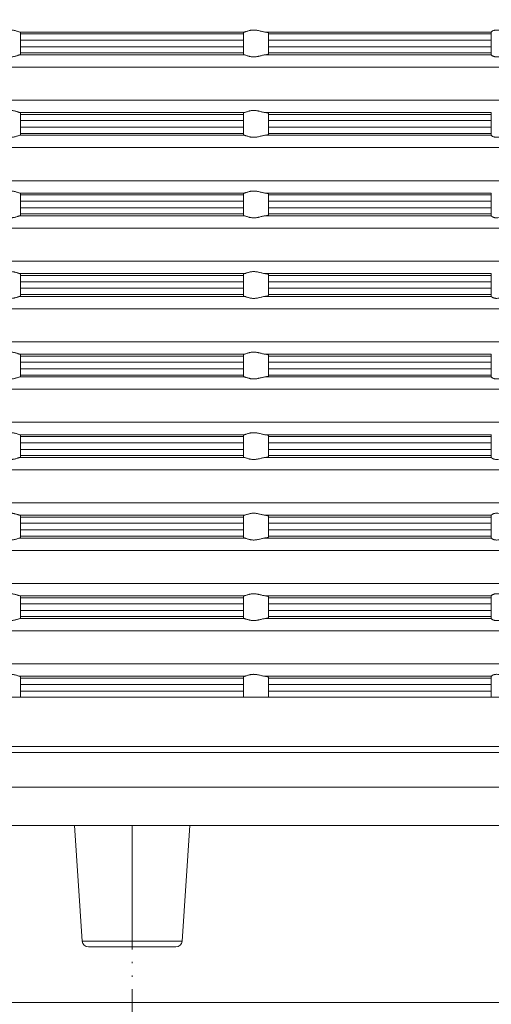
# Model space of a CAD drawing. Units: millimetres. Extents: x 2673 to 4786, y 0 to 1485.
# Drawn here: x 3077 to 3115, y 315 to 395 of the extents above; entities that cross this region are included whole.
import ezdxf

# ---------------------------------------------------------------- set-up
doc = ezdxf.new("R2010")
doc.units = ezdxf.units.MM
doc.linetypes.add('ACAD_ISO04W100', pattern=[30, 24, -3, 0, -3])
doc.linetypes.add('PHANTOM', pattern=[13, 10, -1, 0, -1, 0, -1])
doc.layers.add('1', color=7, linetype='Continuous')
for name, color, linetype, lineweight in [('вспомогательный', 140, 'Continuous', 20), ('Оси', 10, 'ACAD_ISO04W100', 13), ('Основной', 7, 'Continuous', 30), ('Размеры', 10, 'Continuous', 13)]:
    doc.layers.add(name, color=color, linetype=linetype, lineweight=lineweight)
doc.styles.add('ГОСТ 2.304', font='isocpeui.ttf')
doc.dimstyles.new('ME10_DIM_10', dxfattribs={"dimtxt": 15, "dimasz": 10, "dimexe": 2, "dimexo": 0, "dimgap": 2, "dimtad": 4, "dimdsep": 46, "dimtxsty": 'ГОСТ 2.304', "dimcen": 0.09, "dimclrd": 1, "dimclre": 1, "dimclrt": 1, "dimadec": 0, "dimazin": 0, "dimtfac": 1, "dimtmove": 0, "dimatfit": 3, "dimfxl": 1, "dimtolj": 1, "dimtzin": 0, "dimlwd": 18, "dimarcsym": 0})

# ---------------------------------------------------------------- blocks, each defined once
blk = doc.blocks.new('HL80Körper__10', base_point=(-110, -91.259))
at = {"layer": 'вспомогательный', "linetype": 'Continuous'}
for p, q in [((-110, -5.214), (95.323, -5.214)), ((-96.439, -5.69), (83.466, -5.69)), ((-96.502, -8.489), (83.521, -8.489)), ((-57.749, -11.592), (57.749, -11.592)), ((-4.031, -20.91), (-4.652, -11.592)), ((4.031, -20.91), (4.652, -11.592)), ((-4.031, -20.91), (0, -20.91)), ((-3.532, -21.377), (3.532, -21.377)), ((0, -20.91), (4.031, -20.91)), ((-57.75, -25.877), (57.75, -25.877))]:
    blk.add_line(p, q, dxfattribs=at)
for centre, start, end in [((-3.532, -20.877), -176.18593, -90), ((3.532, -20.877), -90, -3.81407)]:
    blk.add_arc(centre, 0.5, start, end, dxfattribs=at)
at = {"layer": 'Оси', "linetype": 'PHANTOM'}
blk.add_line((0, -11.592), (0, -51.858), dxfattribs=at)
blk = doc.blocks.new('HL_80_Balkon_Terassenablauf', base_point=(-110, -217.209))
blk.add_blockref('HL80Körper__10', (-110, -91.259))
blk = doc.blocks.new('*D71')
at = {"layer": 'Defpoints', "color": 0, "linetype": 'ByBlock', "transparency": 16777216}
for p in [(2943.759, 340.273), (2976.02, 340.273), (3086.473, 249.279)]:
    blk.add_point(p, dxfattribs=at)
at = {"layer": 'Оси', "color": 1, "linetype": 'ByBlock', "lineweight": -2, "transparency": 16777216}
for p, q in [((2976.02, 340.273), (2941.759, 340.273)), ((3086.473, 249.279), (2941.759, 249.279))]:
    blk.add_line(p, q, dxfattribs=at)
at = {"layer": 'Оси', "color": 1, "linetype": 'ByBlock', "lineweight": 18, "transparency": 16777216}
for p, q in [((2943.759, 330.273), (2943.759, 307.863)), ((2943.759, 259.279), (2943.759, 284.431))]:
    blk.add_line(p, q, dxfattribs=at)
at = {"layer": 'Оси', "color": 1, "linetype": 'ByBlock', "transparency": 16777216}
for points in [[(2942.093, 330.273), (2945.426, 330.273), (2943.759, 340.273)], [(2942.093, 259.279), (2945.426, 259.279), (2943.759, 249.279)]]:
    blk.add_solid(points, dxfattribs=at)
at = {"layer": 'Оси', "color": 1, "linetype": 'ByBlock', "transparency": 16777216, "insert": (2943.759, 296.147), "char_height": 15, "attachment_point": 5, "rotation": 270, "style": 'ГОСТ 2.304'}
blk.add_mtext('\\A1;90', dxfattribs=at)
blk = doc.blocks.new('*D73')
at = {"layer": 'Defpoints', "color": 0, "transparency": 16777216}
for p in [(2976.02, 471.57), (3196.02, 340.273), (2976.02, 338.273)]:
    blk.add_point(p, dxfattribs=at)
at = {"layer": 'Размеры', "color": 1, "lineweight": -2, "transparency": 16777216}
for p, q in [((2976.02, 338.273), (2976.02, 473.57)), ((3196.02, 340.273), (3196.02, 473.57))]:
    blk.add_line(p, q, dxfattribs=at)
at = {"layer": 'Размеры', "color": 1, "lineweight": 18, "transparency": 16777216}
for p, q in [((2986.02, 471.57), (3061.031, 471.57)), ((3186.02, 471.57), (3112.213, 471.57))]:
    blk.add_line(p, q, dxfattribs=at)
at = {"layer": 'Размеры', "color": 1, "transparency": 16777216}
for points in [[(2986.02, 473.237), (2986.02, 469.904), (2976.02, 471.57)], [(3186.02, 473.237), (3186.02, 469.904), (3196.02, 471.57)]]:
    blk.add_solid(points, dxfattribs=at)
at = {"layer": 'Размеры', "color": 1, "transparency": 16777216, "insert": (3086.622, 471.57), "char_height": 15, "attachment_point": 5, "rotation": 0.00014, "style": 'ГОСТ 2.304'}
blk.add_mtext('\\A1;Ø220\\P', dxfattribs=at)
blk = doc.blocks.new('37N укор')
at = {"layer": 'вспомогательный', "linetype": 'Continuous'}
for p, q in [((21534.315, 2649.808), (21525.241, 2649.808)), ((21525.315, 2649.652), (21525.315, 2649.776)), ((21525.315, 2649.652), (21525.315, 2649.154)), ((21525.315, 2649.652), (21534.315, 2649.652)), ((21525.315, 2649.154), (21525.315, 2648.619)), ((21534.315, 2649.154), (21525.315, 2649.154)), ((21543.388, 2649.808), (21534.315, 2649.808)), ((21534.315, 2649.652), (21543.315, 2649.652)), ((21543.315, 2649.154), (21534.315, 2649.154)), ((21543.315, 2649.776), (21543.315, 2649.652)), ((21543.315, 2649.154), (21543.315, 2649.652)), ((21543.315, 2648.619), (21543.315, 2649.154)), ((21563.315, 2649.808), (21545.037, 2649.808)), ((21545.315, 2649.743), (21545.315, 2649.652)), ((21563.315, 2649.652), (21545.315, 2649.652)), ((21545.315, 2649.652), (21545.315, 2649.154)), ((21563.315, 2649.154), (21545.315, 2649.154)), ((21545.315, 2648.619), (21545.315, 2649.154)), ((21563.315, 2649.81), (21563.315, 2649.808)), ((21563.315, 2649.652), (21563.315, 2649.808)), ((21563.315, 2649.154), (21563.315, 2649.652)), ((21563.315, 2648.619), (21563.315, 2649.154)), ((21525.315, 2648.619), (21525.315, 2648.121)), ((21534.315, 2648.619), (21525.315, 2648.619)), ((21543.315, 2648.619), (21534.315, 2648.619)), ((21543.315, 2648.121), (21543.315, 2648.619)), ((21545.315, 2648.619), (21545.315, 2648.121)), ((21563.315, 2648.619), (21545.315, 2648.619)), ((21563.315, 2648.121), (21563.315, 2648.619)), ((21525.241, 2647.965), (21534.315, 2647.965)), ((21534.315, 2648.121), (21525.315, 2648.121)), ((21525.315, 2647.996), (21525.315, 2648.121)), ((21543.315, 2648.121), (21534.315, 2648.121)), ((21534.315, 2647.965), (21543.388, 2647.965)), ((21543.315, 2648.121), (21543.315, 2647.996)), ((21545.037, 2647.965), (21563.315, 2647.965)), ((21563.315, 2648.121), (21545.315, 2648.121)), ((21545.315, 2648.029), (21545.315, 2648.121)), ((21563.315, 2648.121), (21563.315, 2647.965)), ((21563.315, 2647.963), (21563.315, 2647.965)), ((21482.465, 2646.969), (21534.315, 2646.969)), ((21534.315, 2646.969), (21586.165, 2646.969)), ((21534.315, 2644.312), (21482.465, 2644.312)), ((21586.165, 2644.312), (21534.315, 2644.312)), ((21525.241, 2643.315), (21534.315, 2643.315)), ((21525.315, 2643.284), (21525.315, 2643.16)), ((21525.315, 2642.661), (21525.315, 2643.16)), ((21534.315, 2643.16), (21525.315, 2643.16)), ((21534.315, 2643.315), (21543.388, 2643.315)), ((21543.315, 2643.16), (21534.315, 2643.16)), ((21543.315, 2643.16), (21543.315, 2643.284)), ((21543.315, 2643.16), (21543.315, 2642.661)), ((21545.037, 2643.315), (21563.315, 2643.315)), ((21545.315, 2643.251), (21545.315, 2643.16)), ((21563.315, 2643.16), (21545.315, 2643.16)), ((21545.315, 2643.16), (21545.315, 2642.661)), ((21563.315, 2643.315), (21563.315, 2643.317)), ((21563.315, 2643.16), (21563.315, 2643.315)), ((21563.315, 2642.661), (21563.315, 2643.16)), ((21525.315, 2642.661), (21525.315, 2642.129)), ((21525.315, 2642.661), (21534.315, 2642.661)), ((21525.315, 2642.129), (21525.315, 2641.631)), ((21534.315, 2642.129), (21525.315, 2642.129)), ((21534.315, 2642.661), (21543.315, 2642.661)), ((21543.315, 2642.129), (21534.315, 2642.129)), ((21543.315, 2642.129), (21543.315, 2642.661)), ((21543.315, 2641.631), (21543.315, 2642.129)), ((21545.315, 2642.129), (21545.315, 2642.661)), ((21563.315, 2642.661), (21545.315, 2642.661)), ((21563.315, 2642.129), (21545.315, 2642.129)), ((21545.315, 2641.631), (21545.315, 2642.129)), ((21563.315, 2642.129), (21563.315, 2642.661)), ((21563.315, 2642.129), (21563.315, 2641.631)), ((21525.241, 2641.475), (21534.315, 2641.475)), ((21525.315, 2641.631), (21534.315, 2641.631)), ((21525.315, 2641.506), (21525.315, 2641.631)), ((21534.315, 2641.631), (21543.315, 2641.631)), ((21534.315, 2641.475), (21543.388, 2641.475)), ((21543.315, 2641.631), (21543.315, 2641.506)), ((21545.037, 2641.475), (21563.315, 2641.475)), ((21545.315, 2641.539), (21545.315, 2641.631)), ((21545.315, 2641.631), (21563.315, 2641.631)), ((21563.315, 2641.631), (21563.315, 2641.475)), ((21563.315, 2641.473), (21563.315, 2641.475)), ((21482.465, 2640.479), (21534.315, 2640.479)), ((21534.315, 2640.479), (21586.165, 2640.479)), ((21534.315, 2637.812), (21482.465, 2637.812)), ((21586.165, 2637.812), (21534.315, 2637.812)), ((21525.241, 2636.815), (21534.315, 2636.815)), ((21525.315, 2636.66), (21525.315, 2636.784)), ((21525.315, 2636.161), (21525.315, 2636.66)), ((21525.315, 2636.66), (21534.315, 2636.66)), ((21534.315, 2636.815), (21543.388, 2636.815)), ((21534.315, 2636.66), (21543.315, 2636.66)), ((21543.315, 2636.784), (21543.315, 2636.66)), ((21543.315, 2636.66), (21543.315, 2636.161)), ((21545.037, 2636.815), (21563.315, 2636.815)), ((21545.315, 2636.751), (21545.315, 2636.66)), ((21545.315, 2636.66), (21545.315, 2636.161)), ((21563.315, 2636.66), (21545.315, 2636.66)), ((21563.315, 2636.815), (21563.315, 2636.817)), ((21563.315, 2636.66), (21563.315, 2636.815)), ((21563.315, 2636.161), (21563.315, 2636.66)), ((21525.315, 2636.161), (21534.315, 2636.161)), ((21525.315, 2636.161), (21525.315, 2635.629)), ((21525.315, 2635.629), (21534.315, 2635.629)), ((21525.315, 2635.131), (21525.315, 2635.629)), ((21534.315, 2636.161), (21543.315, 2636.161)), ((21534.315, 2635.629), (21543.315, 2635.629)), ((21543.315, 2635.629), (21543.315, 2636.161)), ((21543.315, 2635.629), (21543.315, 2635.131)), ((21545.315, 2635.629), (21545.315, 2636.161)), ((21563.315, 2636.161), (21545.315, 2636.161)), ((21545.315, 2635.629), (21545.315, 2635.131)), ((21563.315, 2635.629), (21545.315, 2635.629)), ((21563.315, 2635.629), (21563.315, 2636.161)), ((21563.315, 2635.131), (21563.315, 2635.629)), ((21525.241, 2634.975), (21534.315, 2634.975)), ((21525.315, 2635.131), (21534.315, 2635.131)), ((21525.315, 2635.006), (21525.315, 2635.131)), ((21534.315, 2635.131), (21543.315, 2635.131)), ((21534.315, 2634.975), (21543.388, 2634.975)), ((21543.315, 2635.131), (21543.315, 2635.006)), ((21545.037, 2634.975), (21563.315, 2634.975)), ((21563.315, 2635.131), (21545.315, 2635.131)), ((21545.315, 2635.039), (21545.315, 2635.131)), ((21563.315, 2635.131), (21563.315, 2634.975)), ((21563.315, 2634.973), (21563.315, 2634.975)), ((21482.465, 2633.979), (21534.315, 2633.979)), ((21534.315, 2633.979), (21586.165, 2633.979)), ((21534.315, 2631.312), (21482.465, 2631.312)), ((21586.165, 2631.312), (21534.315, 2631.312)), ((21525.241, 2630.315), (21534.315, 2630.315)), ((21525.315, 2630.284), (21525.315, 2630.16)), ((21534.315, 2630.16), (21525.315, 2630.16)), ((21525.315, 2630.16), (21525.315, 2629.661)), ((21534.315, 2630.315), (21543.388, 2630.315)), ((21543.315, 2630.16), (21534.315, 2630.16)), ((21543.315, 2630.16), (21543.315, 2630.284)), ((21543.315, 2629.661), (21543.315, 2630.16)), ((21545.037, 2630.315), (21563.315, 2630.315)), ((21545.315, 2630.16), (21545.315, 2630.251)), ((21545.315, 2629.661), (21545.315, 2630.16)), ((21545.315, 2630.16), (21563.315, 2630.16)), ((21563.315, 2630.315), (21563.315, 2630.317)), ((21563.315, 2630.315), (21563.315, 2630.16)), ((21563.315, 2630.16), (21563.315, 2629.661)), ((21525.315, 2629.661), (21525.315, 2629.129)), ((21525.315, 2629.661), (21534.315, 2629.661)), ((21534.315, 2629.661), (21543.315, 2629.661)), ((21543.315, 2629.129), (21543.315, 2629.661)), ((21545.315, 2629.129), (21545.315, 2629.661)), ((21563.315, 2629.661), (21545.315, 2629.661)), ((21563.315, 2629.129), (21563.315, 2629.661)), ((21525.241, 2628.475), (21534.315, 2628.475)), ((21525.315, 2629.129), (21525.315, 2628.631)), ((21525.315, 2629.129), (21534.315, 2629.129)), ((21534.315, 2628.631), (21525.315, 2628.631)), ((21525.315, 2628.506), (21525.315, 2628.631)), ((21534.315, 2629.129), (21543.315, 2629.129)), ((21543.315, 2628.631), (21534.315, 2628.631)), ((21534.315, 2628.475), (21543.388, 2628.475)), ((21543.315, 2628.631), (21543.315, 2629.129)), ((21543.315, 2628.631), (21543.315, 2628.506)), ((21545.037, 2628.475), (21563.315, 2628.475)), ((21563.315, 2629.129), (21545.315, 2629.129)), ((21545.315, 2629.129), (21545.315, 2628.631)), ((21545.315, 2628.631), (21545.315, 2628.539)), ((21563.315, 2628.631), (21545.315, 2628.631)), ((21563.315, 2628.631), (21563.315, 2629.129)), ((21563.315, 2628.475), (21563.315, 2628.631)), ((21563.315, 2628.473), (21563.315, 2628.475)), ((21482.465, 2627.479), (21534.315, 2627.479)), ((21534.315, 2627.479), (21586.165, 2627.479)), ((21534.315, 2624.812), (21482.465, 2624.812)), ((21586.165, 2624.812), (21534.315, 2624.812)), ((21525.241, 2623.815), (21534.315, 2623.815)), ((21525.315, 2623.784), (21525.315, 2623.66)), ((21534.315, 2623.815), (21543.388, 2623.815)), ((21543.315, 2623.66), (21543.315, 2623.784)), ((21545.037, 2623.815), (21563.315, 2623.815)), ((21545.315, 2623.66), (21545.315, 2623.751)), ((21563.315, 2623.815), (21563.315, 2623.817)), ((21563.315, 2623.815), (21563.315, 2623.66)), ((21525.315, 2623.161), (21525.315, 2623.66)), ((21525.315, 2623.66), (21534.315, 2623.66)), ((21525.315, 2623.161), (21525.315, 2622.629)), ((21525.315, 2623.161), (21534.315, 2623.161)), ((21534.315, 2623.66), (21543.315, 2623.66)), ((21534.315, 2623.161), (21543.315, 2623.161)), ((21543.315, 2623.66), (21543.315, 2623.161)), ((21543.315, 2622.629), (21543.315, 2623.161)), ((21545.315, 2623.66), (21563.315, 2623.66)), ((21545.315, 2623.161), (21545.315, 2623.66)), ((21545.315, 2622.629), (21545.315, 2623.161)), ((21563.315, 2623.161), (21545.315, 2623.161)), ((21563.315, 2623.66), (21563.315, 2623.161)), ((21563.315, 2622.629), (21563.315, 2623.161)), ((21525.315, 2622.629), (21534.315, 2622.629)), ((21525.315, 2622.131), (21525.315, 2622.629)), ((21534.315, 2622.131), (21525.315, 2622.131)), ((21525.315, 2622.131), (21525.315, 2622.006)), ((21534.315, 2622.629), (21543.315, 2622.629)), ((21543.315, 2622.131), (21534.315, 2622.131)), ((21543.315, 2622.629), (21543.315, 2622.131)), ((21543.315, 2622.006), (21543.315, 2622.131)), ((21545.315, 2622.629), (21545.315, 2622.131)), ((21563.315, 2622.629), (21545.315, 2622.629)), ((21563.315, 2622.131), (21545.315, 2622.131)), ((21545.315, 2622.039), (21545.315, 2622.131)), ((21563.315, 2622.131), (21563.315, 2622.629)), ((21563.315, 2622.131), (21563.315, 2621.975)), ((21525.241, 2621.975), (21534.315, 2621.975)), ((21534.315, 2621.975), (21543.388, 2621.975)), ((21545.037, 2621.975), (21563.315, 2621.975)), ((21563.315, 2621.973), (21563.315, 2621.975)), ((21482.465, 2620.979), (21534.315, 2620.979)), ((21534.315, 2620.979), (21586.165, 2620.979)), ((21534.315, 2618.312), (21482.465, 2618.312)), ((21586.165, 2618.312), (21534.315, 2618.312)), ((21525.241, 2617.315), (21534.315, 2617.315)), ((21525.315, 2617.284), (21525.315, 2617.16)), ((21534.315, 2617.16), (21525.315, 2617.16)), ((21525.315, 2616.661), (21525.315, 2617.16)), ((21525.315, 2616.661), (21525.315, 2616.129)), ((21525.315, 2616.661), (21534.315, 2616.661)), ((21534.315, 2617.315), (21543.388, 2617.315)), ((21543.315, 2617.16), (21534.315, 2617.16)), ((21534.315, 2616.661), (21543.315, 2616.661)), ((21543.315, 2617.16), (21543.315, 2617.284)), ((21543.315, 2617.16), (21543.315, 2616.661)), ((21543.315, 2616.129), (21543.315, 2616.661)), ((21545.037, 2617.315), (21563.315, 2617.315)), ((21545.315, 2617.251), (21545.315, 2617.16)), ((21563.315, 2617.16), (21545.315, 2617.16)), ((21545.315, 2617.16), (21545.315, 2616.661)), ((21563.315, 2616.661), (21545.315, 2616.661)), ((21545.315, 2616.129), (21545.315, 2616.661)), ((21563.315, 2617.315), (21563.315, 2617.317)), ((21563.315, 2617.16), (21563.315, 2617.315)), ((21563.315, 2616.661), (21563.315, 2617.16)), ((21563.315, 2616.129), (21563.315, 2616.661)), ((21525.315, 2616.129), (21534.315, 2616.129)), ((21525.315, 2615.631), (21525.315, 2616.129)), ((21534.315, 2616.129), (21543.315, 2616.129)), ((21543.315, 2616.129), (21543.315, 2615.631)), ((21545.315, 2616.129), (21545.315, 2615.631)), ((21563.315, 2616.129), (21545.315, 2616.129)), ((21563.315, 2615.631), (21563.315, 2616.129)), ((21525.241, 2615.475), (21534.315, 2615.475)), ((21525.315, 2615.631), (21534.315, 2615.631)), ((21525.315, 2615.506), (21525.315, 2615.631)), ((21534.315, 2615.631), (21543.315, 2615.631)), ((21534.315, 2615.475), (21543.388, 2615.475)), ((21543.315, 2615.631), (21543.315, 2615.506)), ((21545.037, 2615.475), (21563.315, 2615.475)), ((21545.315, 2615.539), (21545.315, 2615.631)), ((21563.315, 2615.631), (21545.315, 2615.631)), ((21563.315, 2615.631), (21563.315, 2615.475)), ((21563.315, 2615.473), (21563.315, 2615.475)), ((21482.465, 2614.479), (21534.315, 2614.479)), ((21534.315, 2614.479), (21586.165, 2614.479)), ((21534.315, 2611.812), (21482.465, 2611.812)), ((21586.165, 2611.812), (21534.315, 2611.812)), ((21525.241, 2610.815), (21534.315, 2610.815)), ((21525.315, 2610.66), (21525.315, 2610.784)), ((21525.315, 2610.66), (21525.315, 2610.161)), ((21525.315, 2610.66), (21534.315, 2610.66)), ((21534.315, 2610.815), (21543.388, 2610.815)), ((21534.315, 2610.66), (21543.315, 2610.66)), ((21543.315, 2610.784), (21543.315, 2610.66)), ((21543.315, 2610.161), (21543.315, 2610.66)), ((21545.037, 2610.815), (21563.315, 2610.815)), ((21545.315, 2610.751), (21545.315, 2610.66)), ((21545.315, 2610.66), (21545.315, 2610.161)), ((21563.315, 2610.66), (21545.315, 2610.66)), ((21563.315, 2610.815), (21563.315, 2610.817)), ((21563.315, 2610.66), (21563.315, 2610.815)), ((21563.315, 2610.161), (21563.315, 2610.66)), ((21525.315, 2610.161), (21525.315, 2609.629)), ((21534.315, 2610.161), (21525.315, 2610.161)), ((21534.315, 2609.629), (21525.315, 2609.629)), ((21525.315, 2609.629), (21525.315, 2609.131)), ((21543.315, 2610.161), (21534.315, 2610.161)), ((21543.315, 2609.629), (21534.315, 2609.629)), ((21543.315, 2609.629), (21543.315, 2610.161)), ((21543.315, 2609.131), (21543.315, 2609.629)), ((21545.315, 2609.629), (21545.315, 2610.161)), ((21563.315, 2610.161), (21545.315, 2610.161)), ((21545.315, 2609.629), (21545.315, 2609.131)), ((21563.315, 2609.629), (21545.315, 2609.629)), ((21563.315, 2609.629), (21563.315, 2610.161)), ((21563.315, 2609.131), (21563.315, 2609.629)), ((21525.241, 2608.975), (21534.315, 2608.975)), ((21525.315, 2609.131), (21534.315, 2609.131)), ((21525.315, 2609.006), (21525.315, 2609.131)), ((21534.315, 2609.131), (21543.315, 2609.131)), ((21534.315, 2608.975), (21543.388, 2608.975)), ((21543.315, 2609.131), (21543.315, 2609.006)), ((21545.037, 2608.975), (21563.315, 2608.975)), ((21545.315, 2609.039), (21545.315, 2609.131)), ((21563.315, 2609.131), (21545.315, 2609.131)), ((21563.315, 2609.131), (21563.315, 2608.975)), ((21563.315, 2608.973), (21563.315, 2608.975)), ((21482.465, 2607.979), (21534.315, 2607.979)), ((21534.315, 2607.979), (21586.165, 2607.979)), ((21534.315, 2605.312), (21482.465, 2605.312)), ((21586.165, 2605.312), (21534.315, 2605.312)), ((21525.241, 2604.315), (21534.315, 2604.315)), ((21525.315, 2604.16), (21525.315, 2604.284)), ((21525.315, 2604.16), (21534.315, 2604.16)), ((21525.315, 2603.661), (21525.315, 2604.16)), ((21534.315, 2604.315), (21543.388, 2604.315)), ((21534.315, 2604.16), (21543.315, 2604.16)), ((21543.315, 2604.284), (21543.315, 2604.16)), ((21543.315, 2604.16), (21543.315, 2603.661)), ((21545.037, 2604.315), (21563.315, 2604.315)), ((21545.315, 2604.251), (21545.315, 2604.16)), ((21545.315, 2604.16), (21545.315, 2603.661)), ((21563.315, 2604.16), (21545.315, 2604.16)), ((21563.315, 2604.315), (21563.315, 2604.317)), ((21563.315, 2604.16), (21563.315, 2604.315)), ((21563.315, 2603.661), (21563.315, 2604.16)), ((21525.315, 2603.661), (21534.315, 2603.661)), ((21525.315, 2603.661), (21525.315, 2603.129)), ((21534.315, 2603.129), (21525.315, 2603.129)), ((21525.315, 2603.129), (21525.315, 2602.631)), ((21534.315, 2603.661), (21543.315, 2603.661)), ((21543.315, 2603.129), (21534.315, 2603.129)), ((21543.315, 2603.129), (21543.315, 2603.661)), ((21543.315, 2602.631), (21543.315, 2603.129)), ((21545.315, 2603.129), (21545.315, 2603.661)), ((21563.315, 2603.661), (21545.315, 2603.661)), ((21545.315, 2603.129), (21545.315, 2602.631)), ((21563.315, 2603.129), (21545.315, 2603.129)), ((21563.315, 2603.129), (21563.315, 2603.661)), ((21563.315, 2602.631), (21563.315, 2603.129)), ((21525.241, 2602.475), (21534.315, 2602.475)), ((21525.315, 2602.506), (21525.315, 2602.631)), ((21534.315, 2602.631), (21525.315, 2602.631)), ((21543.315, 2602.631), (21534.315, 2602.631)), ((21534.315, 2602.475), (21543.388, 2602.475)), ((21543.315, 2602.631), (21543.315, 2602.506)), ((21545.037, 2602.475), (21563.315, 2602.475)), ((21545.315, 2602.539), (21545.315, 2602.631)), ((21563.315, 2602.631), (21545.315, 2602.631)), ((21563.315, 2602.631), (21563.315, 2602.475)), ((21563.315, 2602.473), (21563.315, 2602.475)), ((21482.465, 2601.479), (21534.315, 2601.479)), ((21534.315, 2601.479), (21586.165, 2601.479)), ((21534.315, 2598.812), (21482.465, 2598.812)), ((21586.165, 2598.812), (21534.315, 2598.812)), ((21525.241, 2597.815), (21534.315, 2597.815)), ((21525.315, 2597.66), (21525.315, 2597.784)), ((21525.315, 2597.66), (21534.315, 2597.66)), ((21525.315, 2597.161), (21525.315, 2597.66)), ((21534.315, 2597.815), (21543.388, 2597.815)), ((21534.315, 2597.66), (21543.315, 2597.66)), ((21543.315, 2597.784), (21543.315, 2597.66)), ((21543.315, 2597.66), (21543.315, 2597.161)), ((21545.037, 2597.815), (21563.315, 2597.815)), ((21545.315, 2597.751), (21545.315, 2597.66)), ((21545.315, 2597.66), (21545.315, 2597.161)), ((21563.315, 2597.66), (21545.315, 2597.66)), ((21563.315, 2597.815), (21563.315, 2597.817)), ((21563.315, 2597.66), (21563.315, 2597.815)), ((21563.315, 2597.161), (21563.315, 2597.66)), ((21525.315, 2597.161), (21534.315, 2597.161)), ((21525.315, 2597.161), (21525.315, 2596.629)), ((21534.315, 2597.161), (21543.315, 2597.161)), ((21543.315, 2596.629), (21543.315, 2597.161)), ((21545.315, 2596.629), (21545.315, 2597.161)), ((21563.315, 2597.161), (21545.315, 2597.161)), ((21563.315, 2596.629), (21563.315, 2597.161)), ((21534.315, 2596.629), (21525.315, 2596.629)), ((21525.315, 2596.629), (21525.315, 2596.145)), ((21543.315, 2596.629), (21534.315, 2596.629)), ((21543.315, 2596.145), (21543.315, 2596.629)), ((21545.315, 2596.629), (21545.315, 2596.145)), ((21563.315, 2596.629), (21545.315, 2596.629)), ((21563.315, 2596.145), (21563.315, 2596.629))]:
    blk.add_line(p, q, dxfattribs=at)
blk.add_lwpolyline([(21479.688, 2596.145), (21588.941, 2596.145)], dxfattribs=at)
for points in [[(21523.593, 2649.808), (21523.712, 2649.827), (21523.844, 2649.858), (21523.969, 2649.889), (21524.101, 2649.92), (21524.2, 2649.94), (21524.301, 2649.955), (21524.401, 2649.965), (21524.502, 2649.969), (21524.6, 2649.965), (21524.697, 2649.955), (21524.787, 2649.94), (21524.874, 2649.92), (21524.981, 2649.889), (21525.078, 2649.858), (21525.169, 2649.827), (21525.241, 2649.808)], [(21545.037, 2649.808), (21544.918, 2649.827), (21544.786, 2649.858), (21544.66, 2649.889), (21544.529, 2649.92), (21544.43, 2649.94), (21544.329, 2649.955), (21544.228, 2649.965), (21544.127, 2649.969), (21544.03, 2649.965), (21543.933, 2649.955), (21543.842, 2649.94), (21543.756, 2649.92), (21543.648, 2649.889), (21543.552, 2649.858), (21543.46, 2649.827), (21543.388, 2649.808)], [(21564.702, 2649.808), (21564.552, 2649.827), (21564.4, 2649.857), (21564.266, 2649.888), (21564.134, 2649.918), (21563.944, 2649.953), (21563.761, 2649.969), (21563.684, 2649.966), (21563.605, 2649.957), (21563.546, 2649.944), (21563.478, 2649.922), (21563.411, 2649.892), (21563.362, 2649.861), (21563.327, 2649.83), (21563.315, 2649.81)], [(21525.241, 2649.808), (21525.276, 2649.8), (21525.296, 2649.793), (21525.311, 2649.784), (21525.315, 2649.776)], [(21543.388, 2649.808), (21543.354, 2649.8), (21543.333, 2649.793), (21543.319, 2649.784), (21543.315, 2649.776)], [(21545.037, 2649.808), (21545.105, 2649.8), (21545.155, 2649.793), (21545.199, 2649.785), (21545.243, 2649.777), (21545.297, 2649.76), (21545.315, 2649.743)], [(21523.593, 2647.965), (21523.712, 2647.945), (21523.844, 2647.915), (21523.969, 2647.884), (21524.101, 2647.853), (21524.2, 2647.833), (21524.301, 2647.817), (21524.401, 2647.808), (21524.502, 2647.804), (21524.6, 2647.807), (21524.697, 2647.818), (21524.787, 2647.833), (21524.874, 2647.853), (21524.981, 2647.883), (21525.078, 2647.915), (21525.169, 2647.945), (21525.241, 2647.965)], [(21525.315, 2647.996), (21525.311, 2647.989), (21525.296, 2647.98), (21525.271, 2647.972), (21525.241, 2647.965)], [(21543.315, 2647.996), (21543.319, 2647.989), (21543.333, 2647.98), (21543.359, 2647.972), (21543.388, 2647.965)], [(21545.037, 2647.965), (21544.918, 2647.945), (21544.786, 2647.915), (21544.66, 2647.884), (21544.529, 2647.853), (21544.43, 2647.833), (21544.329, 2647.817), (21544.228, 2647.808), (21544.127, 2647.804), (21544.03, 2647.807), (21543.933, 2647.818), (21543.842, 2647.833), (21543.756, 2647.853), (21543.648, 2647.883), (21543.552, 2647.915), (21543.46, 2647.945), (21543.388, 2647.965)], [(21545.037, 2647.965), (21545.105, 2647.973), (21545.155, 2647.98), (21545.207, 2647.989), (21545.243, 2647.996), (21545.297, 2648.013), (21545.315, 2648.029)], [(21564.702, 2647.965), (21564.552, 2647.946), (21564.4, 2647.916), (21564.266, 2647.885), (21564.134, 2647.855), (21563.944, 2647.82), (21563.761, 2647.804), (21563.684, 2647.806), (21563.605, 2647.816), (21563.546, 2647.829), (21563.478, 2647.85), (21563.411, 2647.881), (21563.362, 2647.912), (21563.327, 2647.942), (21563.315, 2647.963)], [(21525.241, 2643.315), (21525.169, 2643.335), (21525.078, 2643.366), (21524.981, 2643.397), (21524.874, 2643.428), (21524.787, 2643.448), (21524.697, 2643.463), (21524.6, 2643.473), (21524.502, 2643.476), (21524.401, 2643.473), (21524.301, 2643.463), (21524.2, 2643.447), (21524.101, 2643.428), (21523.969, 2643.397), (21523.844, 2643.366), (21523.712, 2643.335), (21523.593, 2643.315)], [(21525.315, 2643.284), (21525.311, 2643.292), (21525.296, 2643.3), (21525.271, 2643.309), (21525.241, 2643.315)], [(21543.315, 2643.284), (21543.319, 2643.292), (21543.333, 2643.3), (21543.359, 2643.309), (21543.388, 2643.315)], [(21543.388, 2643.315), (21543.46, 2643.335), (21543.552, 2643.366), (21543.648, 2643.397), (21543.756, 2643.428), (21543.842, 2643.448), (21543.933, 2643.463), (21544.03, 2643.473), (21544.127, 2643.476), (21544.228, 2643.473), (21544.329, 2643.463), (21544.43, 2643.447), (21544.529, 2643.428), (21544.66, 2643.397), (21544.786, 2643.366), (21544.918, 2643.335), (21545.037, 2643.315)], [(21545.037, 2643.315), (21545.095, 2643.309), (21545.155, 2643.3), (21545.199, 2643.293), (21545.243, 2643.284), (21545.272, 2643.277), (21545.297, 2643.268), (21545.309, 2643.26), (21545.315, 2643.251)], [(21523.593, 2641.475), (21523.712, 2641.455), (21523.844, 2641.425), (21523.969, 2641.394), (21524.101, 2641.363), (21524.2, 2641.343), (21524.301, 2641.327), (21524.401, 2641.318), (21524.502, 2641.314), (21524.6, 2641.317), (21524.697, 2641.328), (21524.787, 2641.343), (21524.874, 2641.363), (21524.981, 2641.393), (21525.078, 2641.425), (21525.169, 2641.455), (21525.241, 2641.475)], [(21525.315, 2641.506), (21525.309, 2641.498), (21525.296, 2641.49), (21525.276, 2641.483), (21525.241, 2641.475)], [(21543.315, 2641.506), (21543.32, 2641.498), (21543.333, 2641.49), (21543.354, 2641.483), (21543.388, 2641.475)], [(21545.037, 2641.475), (21544.918, 2641.455), (21544.786, 2641.425), (21544.66, 2641.394), (21544.529, 2641.363), (21544.43, 2641.343), (21544.329, 2641.327), (21544.228, 2641.318), (21544.127, 2641.314), (21544.03, 2641.317), (21543.933, 2641.328), (21543.842, 2641.343), (21543.756, 2641.363), (21543.648, 2641.393), (21543.552, 2641.425), (21543.46, 2641.455), (21543.388, 2641.475)], [(21545.037, 2641.475), (21545.105, 2641.483), (21545.155, 2641.49), (21545.207, 2641.499), (21545.243, 2641.506), (21545.297, 2641.523), (21545.315, 2641.539)], [(21564.702, 2641.475), (21564.552, 2641.456), (21564.4, 2641.426), (21564.266, 2641.395), (21564.134, 2641.365), (21563.944, 2641.33), (21563.761, 2641.314), (21563.684, 2641.316), (21563.605, 2641.326), (21563.546, 2641.339), (21563.478, 2641.36), (21563.411, 2641.391), (21563.362, 2641.422), (21563.327, 2641.452), (21563.315, 2641.473)], [(21525.241, 2636.815), (21525.169, 2636.835), (21525.078, 2636.866), (21524.981, 2636.897), (21524.874, 2636.928), (21524.787, 2636.948), (21524.697, 2636.963), (21524.6, 2636.973), (21524.502, 2636.976), (21524.401, 2636.973), (21524.301, 2636.963), (21524.2, 2636.947), (21524.101, 2636.928), (21523.969, 2636.897), (21523.844, 2636.866), (21523.712, 2636.835), (21523.593, 2636.815)], [(21525.241, 2636.815), (21525.276, 2636.807), (21525.296, 2636.8), (21525.31, 2636.792), (21525.315, 2636.784)], [(21543.388, 2636.815), (21543.354, 2636.807), (21543.333, 2636.8), (21543.319, 2636.792), (21543.315, 2636.784)], [(21543.388, 2636.815), (21543.46, 2636.835), (21543.552, 2636.866), (21543.648, 2636.897), (21543.756, 2636.928), (21543.842, 2636.948), (21543.933, 2636.963), (21544.03, 2636.973), (21544.127, 2636.976), (21544.228, 2636.973), (21544.329, 2636.963), (21544.43, 2636.947), (21544.529, 2636.928), (21544.66, 2636.897), (21544.786, 2636.866), (21544.918, 2636.835), (21545.037, 2636.815)], [(21545.037, 2636.815), (21545.119, 2636.806), (21545.188, 2636.795), (21545.243, 2636.784), (21545.276, 2636.775), (21545.297, 2636.768), (21545.31, 2636.759), (21545.315, 2636.751)], [(21523.593, 2634.975), (21523.712, 2634.955), (21523.844, 2634.925), (21523.969, 2634.894), (21524.101, 2634.863), (21524.2, 2634.843), (21524.301, 2634.827), (21524.401, 2634.818), (21524.502, 2634.814), (21524.6, 2634.817), (21524.697, 2634.828), (21524.787, 2634.843), (21524.874, 2634.863), (21524.981, 2634.893), (21525.078, 2634.925), (21525.169, 2634.955), (21525.241, 2634.975)], [(21525.315, 2635.006), (21525.31, 2634.998), (21525.296, 2634.99), (21525.271, 2634.982), (21525.241, 2634.975)], [(21543.315, 2635.006), (21543.319, 2634.998), (21543.333, 2634.99), (21543.359, 2634.982), (21543.388, 2634.975)], [(21545.037, 2634.975), (21544.918, 2634.955), (21544.786, 2634.925), (21544.66, 2634.894), (21544.529, 2634.863), (21544.43, 2634.843), (21544.329, 2634.827), (21544.228, 2634.818), (21544.127, 2634.814), (21544.03, 2634.817), (21543.933, 2634.828), (21543.842, 2634.843), (21543.756, 2634.863), (21543.648, 2634.893), (21543.552, 2634.925), (21543.46, 2634.955), (21543.388, 2634.975)], [(21545.037, 2634.975), (21545.095, 2634.982), (21545.155, 2634.99), (21545.191, 2634.996), (21545.22, 2635.001), (21545.243, 2635.006), (21545.276, 2635.015), (21545.297, 2635.023), (21545.311, 2635.032), (21545.315, 2635.039)], [(21564.702, 2634.975), (21564.552, 2634.956), (21564.4, 2634.926), (21564.266, 2634.895), (21564.134, 2634.865), (21563.944, 2634.83), (21563.761, 2634.814), (21563.684, 2634.816), (21563.605, 2634.826), (21563.546, 2634.839), (21563.478, 2634.86), (21563.441, 2634.876), (21563.412, 2634.891), (21563.39, 2634.903), (21563.362, 2634.922), (21563.327, 2634.952), (21563.315, 2634.973)], [(21525.241, 2630.315), (21525.169, 2630.335), (21525.078, 2630.366), (21524.981, 2630.397), (21524.874, 2630.428), (21524.787, 2630.448), (21524.697, 2630.463), (21524.6, 2630.473), (21524.502, 2630.476), (21524.401, 2630.473), (21524.301, 2630.463), (21524.2, 2630.447), (21524.101, 2630.428), (21523.969, 2630.397), (21523.844, 2630.366), (21523.712, 2630.335), (21523.593, 2630.315)], [(21525.315, 2630.284), (21525.311, 2630.292), (21525.296, 2630.3), (21525.273, 2630.308), (21525.241, 2630.315)], [(21543.315, 2630.284), (21543.319, 2630.292), (21543.333, 2630.3), (21543.356, 2630.308), (21543.388, 2630.315)], [(21543.388, 2630.315), (21543.46, 2630.335), (21543.552, 2630.366), (21543.648, 2630.397), (21543.756, 2630.428), (21543.842, 2630.448), (21543.933, 2630.463), (21544.03, 2630.473), (21544.127, 2630.476), (21544.228, 2630.473), (21544.329, 2630.463), (21544.43, 2630.447), (21544.529, 2630.428), (21544.66, 2630.397), (21544.786, 2630.366), (21544.918, 2630.335), (21545.037, 2630.315)], [(21545.315, 2630.251), (21545.297, 2630.268), (21545.243, 2630.284), (21545.155, 2630.3), (21545.037, 2630.315)], [(21523.593, 2628.475), (21523.712, 2628.455), (21523.844, 2628.425), (21523.969, 2628.394), (21524.101, 2628.363), (21524.2, 2628.343), (21524.301, 2628.327), (21524.401, 2628.318), (21524.502, 2628.314), (21524.6, 2628.317), (21524.697, 2628.328), (21524.787, 2628.343), (21524.874, 2628.363), (21524.981, 2628.393), (21525.078, 2628.425), (21525.169, 2628.455), (21525.241, 2628.475)], [(21525.315, 2628.506), (21525.309, 2628.498), (21525.296, 2628.49), (21525.273, 2628.482), (21525.241, 2628.475)], [(21543.315, 2628.506), (21543.32, 2628.498), (21543.333, 2628.49), (21543.356, 2628.482), (21543.388, 2628.475)], [(21545.037, 2628.475), (21544.918, 2628.455), (21544.786, 2628.425), (21544.66, 2628.394), (21544.529, 2628.363), (21544.43, 2628.343), (21544.329, 2628.327), (21544.228, 2628.318), (21544.127, 2628.314), (21544.03, 2628.317), (21543.933, 2628.328), (21543.842, 2628.343), (21543.756, 2628.363), (21543.648, 2628.393), (21543.552, 2628.425), (21543.46, 2628.455), (21543.388, 2628.475)], [(21545.315, 2628.539), (21545.31, 2628.531), (21545.297, 2628.523), (21545.274, 2628.514), (21545.243, 2628.506), (21545.188, 2628.495), (21545.119, 2628.485), (21545.037, 2628.475)], [(21564.702, 2628.475), (21564.552, 2628.456), (21564.4, 2628.426), (21564.266, 2628.395), (21564.134, 2628.365), (21563.944, 2628.33), (21563.761, 2628.314), (21563.684, 2628.316), (21563.605, 2628.326), (21563.546, 2628.339), (21563.478, 2628.36), (21563.441, 2628.376), (21563.412, 2628.391), (21563.39, 2628.403), (21563.362, 2628.422), (21563.327, 2628.452), (21563.315, 2628.473)], [(21525.241, 2623.815), (21525.169, 2623.835), (21525.078, 2623.866), (21524.981, 2623.897), (21524.874, 2623.928), (21524.787, 2623.948), (21524.697, 2623.963), (21524.6, 2623.973), (21524.502, 2623.976), (21524.401, 2623.973), (21524.301, 2623.963), (21524.2, 2623.947), (21524.101, 2623.928), (21523.969, 2623.897), (21523.844, 2623.866), (21523.712, 2623.835), (21523.593, 2623.815)], [(21525.315, 2623.784), (21525.31, 2623.792), (21525.296, 2623.8), (21525.276, 2623.807), (21525.241, 2623.815)], [(21543.315, 2623.784), (21543.319, 2623.792), (21543.333, 2623.8), (21543.354, 2623.807), (21543.388, 2623.815)], [(21543.388, 2623.815), (21543.46, 2623.835), (21543.552, 2623.866), (21543.648, 2623.897), (21543.756, 2623.928), (21543.842, 2623.948), (21543.933, 2623.963), (21544.03, 2623.973), (21544.127, 2623.976), (21544.228, 2623.973), (21544.329, 2623.963), (21544.43, 2623.947), (21544.529, 2623.928), (21544.66, 2623.897), (21544.786, 2623.866), (21544.918, 2623.835), (21545.037, 2623.815)], [(21545.315, 2623.751), (21545.297, 2623.768), (21545.243, 2623.784), (21545.207, 2623.792), (21545.155, 2623.8), (21545.1, 2623.808), (21545.037, 2623.815)], [(21523.593, 2621.975), (21523.712, 2621.955), (21523.844, 2621.925), (21523.969, 2621.894), (21524.101, 2621.863), (21524.2, 2621.843), (21524.301, 2621.827), (21524.401, 2621.818), (21524.502, 2621.814), (21524.6, 2621.817), (21524.697, 2621.828), (21524.787, 2621.843), (21524.874, 2621.863), (21524.981, 2621.893), (21525.078, 2621.925), (21525.169, 2621.955), (21525.241, 2621.975)], [(21525.241, 2621.975), (21525.276, 2621.983), (21525.296, 2621.99), (21525.31, 2621.998), (21525.315, 2622.006)], [(21543.388, 2621.975), (21543.354, 2621.983), (21543.333, 2621.99), (21543.319, 2621.998), (21543.315, 2622.006)], [(21545.037, 2621.975), (21544.918, 2621.955), (21544.786, 2621.925), (21544.66, 2621.894), (21544.529, 2621.863), (21544.43, 2621.843), (21544.329, 2621.827), (21544.228, 2621.818), (21544.127, 2621.814), (21544.03, 2621.817), (21543.933, 2621.828), (21543.842, 2621.843), (21543.756, 2621.863), (21543.648, 2621.893), (21543.552, 2621.925), (21543.46, 2621.955), (21543.388, 2621.975)], [(21545.037, 2621.975), (21545.084, 2621.98), (21545.123, 2621.985), (21545.155, 2621.99), (21545.199, 2621.997), (21545.243, 2622.006), (21545.276, 2622.015), (21545.297, 2622.023), (21545.311, 2622.032), (21545.315, 2622.039)], [(21564.702, 2621.975), (21564.552, 2621.956), (21564.4, 2621.926), (21564.266, 2621.895), (21564.134, 2621.865), (21563.944, 2621.83), (21563.761, 2621.814), (21563.684, 2621.816), (21563.605, 2621.826), (21563.546, 2621.839), (21563.478, 2621.86), (21563.411, 2621.891), (21563.362, 2621.922), (21563.327, 2621.952), (21563.315, 2621.973)], [(21525.241, 2617.315), (21525.169, 2617.335), (21525.078, 2617.366), (21524.981, 2617.397), (21524.874, 2617.428), (21524.787, 2617.448), (21524.697, 2617.463), (21524.6, 2617.473), (21524.502, 2617.476), (21524.401, 2617.473), (21524.301, 2617.463), (21524.2, 2617.447), (21524.101, 2617.428), (21523.969, 2617.397), (21523.844, 2617.366), (21523.712, 2617.335), (21523.593, 2617.315)], [(21543.388, 2617.315), (21543.46, 2617.335), (21543.552, 2617.366), (21543.648, 2617.397), (21543.756, 2617.428), (21543.842, 2617.448), (21543.933, 2617.463), (21544.03, 2617.473), (21544.127, 2617.476), (21544.228, 2617.473), (21544.329, 2617.463), (21544.43, 2617.447), (21544.529, 2617.428), (21544.66, 2617.397), (21544.786, 2617.366), (21544.918, 2617.335), (21545.037, 2617.315)], [(21525.315, 2617.284), (21525.309, 2617.293), (21525.296, 2617.3), (21525.271, 2617.309), (21525.241, 2617.315)], [(21543.315, 2617.284), (21543.32, 2617.293), (21543.333, 2617.3), (21543.359, 2617.309), (21543.388, 2617.315)], [(21545.037, 2617.315), (21545.119, 2617.306), (21545.188, 2617.295), (21545.243, 2617.284), (21545.274, 2617.276), (21545.297, 2617.268), (21545.311, 2617.259), (21545.315, 2617.251)], [(21523.593, 2615.475), (21523.712, 2615.455), (21523.844, 2615.425), (21523.969, 2615.394), (21524.101, 2615.363), (21524.2, 2615.343), (21524.301, 2615.327), (21524.401, 2615.318), (21524.502, 2615.314), (21524.6, 2615.317), (21524.697, 2615.328), (21524.787, 2615.343), (21524.874, 2615.363), (21524.981, 2615.393), (21525.078, 2615.425), (21525.169, 2615.455), (21525.241, 2615.475)], [(21525.315, 2615.506), (21525.311, 2615.499), (21525.296, 2615.49), (21525.273, 2615.482), (21525.241, 2615.475)], [(21543.315, 2615.506), (21543.319, 2615.499), (21543.333, 2615.49), (21543.356, 2615.482), (21543.388, 2615.475)], [(21545.037, 2615.475), (21544.918, 2615.455), (21544.786, 2615.425), (21544.66, 2615.394), (21544.529, 2615.363), (21544.43, 2615.343), (21544.329, 2615.327), (21544.228, 2615.318), (21544.127, 2615.314), (21544.03, 2615.317), (21543.933, 2615.328), (21543.842, 2615.343), (21543.756, 2615.363), (21543.648, 2615.393), (21543.552, 2615.425), (21543.46, 2615.455), (21543.388, 2615.475)], [(21545.037, 2615.475), (21545.095, 2615.482), (21545.155, 2615.49), (21545.207, 2615.499), (21545.243, 2615.506), (21545.297, 2615.523), (21545.315, 2615.539)], [(21564.702, 2615.475), (21564.552, 2615.456), (21564.4, 2615.426), (21564.266, 2615.395), (21564.134, 2615.365), (21563.944, 2615.33), (21563.761, 2615.314), (21563.684, 2615.316), (21563.605, 2615.326), (21563.546, 2615.339), (21563.478, 2615.36), (21563.448, 2615.373), (21563.412, 2615.391), (21563.39, 2615.403), (21563.362, 2615.422), (21563.327, 2615.452), (21563.315, 2615.473)], [(21525.241, 2610.815), (21525.169, 2610.835), (21525.078, 2610.866), (21524.981, 2610.897), (21524.874, 2610.928), (21524.787, 2610.948), (21524.697, 2610.963), (21524.6, 2610.973), (21524.502, 2610.976), (21524.401, 2610.973), (21524.301, 2610.963), (21524.2, 2610.947), (21524.101, 2610.928), (21523.969, 2610.897), (21523.844, 2610.866), (21523.712, 2610.835), (21523.593, 2610.815)], [(21543.388, 2610.815), (21543.46, 2610.835), (21543.552, 2610.866), (21543.648, 2610.897), (21543.756, 2610.928), (21543.842, 2610.948), (21543.933, 2610.963), (21544.03, 2610.973), (21544.127, 2610.976), (21544.228, 2610.973), (21544.329, 2610.963), (21544.43, 2610.947), (21544.529, 2610.928), (21544.66, 2610.897), (21544.786, 2610.866), (21544.918, 2610.835), (21545.037, 2610.815)], [(21563.315, 2610.817), (21563.327, 2610.838), (21563.362, 2610.869), (21563.385, 2610.884), (21563.412, 2610.9), (21563.448, 2610.918), (21563.478, 2610.93), (21563.546, 2610.952), (21563.605, 2610.964), (21563.684, 2610.974), (21563.761, 2610.976), (21563.944, 2610.961), (21564.134, 2610.925), (21564.266, 2610.895), (21564.4, 2610.865), (21564.552, 2610.835), (21564.702, 2610.815)], [(21525.241, 2610.815), (21525.271, 2610.809), (21525.296, 2610.8), (21525.309, 2610.793), (21525.315, 2610.784)], [(21543.388, 2610.815), (21543.359, 2610.809), (21543.333, 2610.8), (21543.32, 2610.793), (21543.315, 2610.784)], [(21545.037, 2610.815), (21545.1, 2610.808), (21545.155, 2610.8), (21545.203, 2610.793), (21545.243, 2610.784), (21545.272, 2610.777), (21545.297, 2610.768), (21545.31, 2610.759), (21545.315, 2610.751)], [(21523.593, 2608.975), (21523.712, 2608.955), (21523.844, 2608.925), (21523.969, 2608.894), (21524.101, 2608.863), (21524.2, 2608.843), (21524.301, 2608.827), (21524.401, 2608.818), (21524.502, 2608.814), (21524.6, 2608.817), (21524.697, 2608.828), (21524.787, 2608.843), (21524.874, 2608.863), (21524.981, 2608.893), (21525.078, 2608.925), (21525.169, 2608.955), (21525.241, 2608.975)], [(21525.315, 2609.006), (21525.309, 2608.998), (21525.296, 2608.99), (21525.276, 2608.983), (21525.241, 2608.975)], [(21543.315, 2609.006), (21543.32, 2608.998), (21543.333, 2608.99), (21543.354, 2608.983), (21543.388, 2608.975)], [(21545.037, 2608.975), (21544.918, 2608.955), (21544.786, 2608.925), (21544.66, 2608.894), (21544.529, 2608.863), (21544.43, 2608.843), (21544.329, 2608.827), (21544.228, 2608.818), (21544.127, 2608.814), (21544.03, 2608.817), (21543.933, 2608.828), (21543.842, 2608.843), (21543.756, 2608.863), (21543.648, 2608.893), (21543.552, 2608.925), (21543.46, 2608.955), (21543.388, 2608.975)], [(21545.037, 2608.975), (21545.095, 2608.982), (21545.155, 2608.99), (21545.199, 2608.997), (21545.243, 2609.006), (21545.274, 2609.014), (21545.297, 2609.023), (21545.311, 2609.032), (21545.315, 2609.039)], [(21564.702, 2608.975), (21564.552, 2608.956), (21564.4, 2608.926), (21564.266, 2608.895), (21564.134, 2608.865), (21563.944, 2608.83), (21563.761, 2608.814), (21563.684, 2608.816), (21563.605, 2608.826), (21563.546, 2608.839), (21563.478, 2608.86), (21563.443, 2608.875), (21563.412, 2608.891), (21563.39, 2608.903), (21563.362, 2608.922), (21563.327, 2608.952), (21563.315, 2608.973)], [(21525.241, 2604.315), (21525.169, 2604.335), (21525.078, 2604.366), (21524.981, 2604.397), (21524.874, 2604.428), (21524.787, 2604.448), (21524.697, 2604.463), (21524.6, 2604.473), (21524.502, 2604.476), (21524.401, 2604.473), (21524.301, 2604.463), (21524.2, 2604.447), (21524.101, 2604.428), (21523.969, 2604.397), (21523.844, 2604.366), (21523.712, 2604.335), (21523.593, 2604.315)], [(21525.241, 2604.315), (21525.276, 2604.307), (21525.296, 2604.3), (21525.311, 2604.292), (21525.315, 2604.284)], [(21543.388, 2604.315), (21543.354, 2604.307), (21543.333, 2604.3), (21543.319, 2604.292), (21543.315, 2604.284)], [(21543.388, 2604.315), (21543.46, 2604.335), (21543.552, 2604.366), (21543.648, 2604.397), (21543.756, 2604.428), (21543.842, 2604.448), (21543.933, 2604.463), (21544.03, 2604.473), (21544.127, 2604.476), (21544.228, 2604.473), (21544.329, 2604.463), (21544.43, 2604.447), (21544.529, 2604.428), (21544.66, 2604.397), (21544.786, 2604.366), (21544.918, 2604.335), (21545.037, 2604.315)], [(21545.037, 2604.315), (21545.119, 2604.306), (21545.188, 2604.295), (21545.243, 2604.284), (21545.274, 2604.276), (21545.297, 2604.268), (21545.309, 2604.26), (21545.315, 2604.251)], [(21563.315, 2604.317), (21563.327, 2604.338), (21563.362, 2604.369), (21563.411, 2604.4), (21563.478, 2604.43), (21563.546, 2604.452), (21563.605, 2604.464), (21563.684, 2604.474), (21563.761, 2604.476), (21563.944, 2604.461), (21564.134, 2604.425), (21564.266, 2604.395), (21564.4, 2604.365), (21564.552, 2604.335), (21564.702, 2604.315)], [(21523.593, 2602.475), (21523.712, 2602.455), (21523.844, 2602.425), (21523.969, 2602.394), (21524.101, 2602.363), (21524.2, 2602.343), (21524.301, 2602.327), (21524.401, 2602.318), (21524.502, 2602.314), (21524.6, 2602.317), (21524.697, 2602.328), (21524.787, 2602.343), (21524.874, 2602.363), (21524.981, 2602.393), (21525.078, 2602.425), (21525.169, 2602.455), (21525.241, 2602.475)], [(21525.315, 2602.506), (21525.31, 2602.498), (21525.296, 2602.49), (21525.271, 2602.482), (21525.241, 2602.475)], [(21543.315, 2602.506), (21543.319, 2602.498), (21543.333, 2602.49), (21543.359, 2602.482), (21543.388, 2602.475)], [(21545.037, 2602.475), (21544.918, 2602.455), (21544.786, 2602.425), (21544.66, 2602.394), (21544.529, 2602.363), (21544.43, 2602.343), (21544.329, 2602.327), (21544.228, 2602.318), (21544.127, 2602.314), (21544.03, 2602.317), (21543.933, 2602.328), (21543.842, 2602.343), (21543.756, 2602.363), (21543.648, 2602.393), (21543.552, 2602.425), (21543.46, 2602.455), (21543.388, 2602.475)], [(21545.037, 2602.475), (21545.1, 2602.482), (21545.155, 2602.49), (21545.203, 2602.498), (21545.243, 2602.506), (21545.272, 2602.514), (21545.297, 2602.523), (21545.311, 2602.532), (21545.315, 2602.539)], [(21564.702, 2602.475), (21564.552, 2602.456), (21564.4, 2602.426), (21564.266, 2602.395), (21564.134, 2602.365), (21563.944, 2602.33), (21563.761, 2602.314), (21563.684, 2602.316), (21563.605, 2602.326), (21563.546, 2602.339), (21563.478, 2602.36), (21563.411, 2602.391), (21563.362, 2602.422), (21563.327, 2602.452), (21563.315, 2602.473)], [(21525.241, 2597.815), (21525.169, 2597.835), (21525.078, 2597.866), (21524.981, 2597.897), (21524.874, 2597.928), (21524.787, 2597.948), (21524.697, 2597.963), (21524.6, 2597.973), (21524.502, 2597.976), (21524.401, 2597.973), (21524.301, 2597.963), (21524.2, 2597.947), (21524.101, 2597.928), (21523.969, 2597.897), (21523.844, 2597.866), (21523.712, 2597.835), (21523.593, 2597.815)], [(21525.241, 2597.815), (21525.276, 2597.807), (21525.296, 2597.8), (21525.311, 2597.792), (21525.315, 2597.784)], [(21543.388, 2597.815), (21543.354, 2597.807), (21543.333, 2597.8), (21543.319, 2597.792), (21543.315, 2597.784)], [(21543.388, 2597.815), (21543.46, 2597.835), (21543.552, 2597.866), (21543.648, 2597.897), (21543.756, 2597.928), (21543.842, 2597.948), (21543.933, 2597.963), (21544.03, 2597.973), (21544.127, 2597.976), (21544.228, 2597.973), (21544.329, 2597.963), (21544.43, 2597.947), (21544.529, 2597.928), (21544.66, 2597.897), (21544.786, 2597.866), (21544.918, 2597.835), (21545.037, 2597.815)], [(21545.037, 2597.815), (21545.119, 2597.806), (21545.188, 2597.795), (21545.243, 2597.784), (21545.274, 2597.776), (21545.297, 2597.768), (21545.309, 2597.76), (21545.315, 2597.751)], [(21563.315, 2597.817), (21563.327, 2597.838), (21563.362, 2597.869), (21563.411, 2597.9), (21563.478, 2597.93), (21563.546, 2597.952), (21563.605, 2597.964), (21563.684, 2597.974), (21563.761, 2597.976), (21563.944, 2597.961), (21564.134, 2597.925), (21564.266, 2597.895), (21564.4, 2597.865), (21564.552, 2597.835), (21564.702, 2597.815)]]:
    blk.add_spline(points, degree=3, dxfattribs=at)

msp = doc.modelspace()

# ---------------------------------------------------------------- linework, layer by layer
at = {"layer": 'вспомогательный'}
msp.add_lwpolyline([(2976.02, 340.273), (2976.02, 336.273), (3196.02, 336.273), (3196.02, 340.273), (2976.02, 340.273)], dxfattribs=at)

# ---------------------------------------------------------------- block references
at = {"layer": '1'}
msp.add_blockref('HL_80_Balkon_Terassenablauf', (2976.02, 124.279), dxfattribs=at)
at = {"layer": 'Основной', "color": 7}
msp.add_blockref('37N укор', (-18448.295, -2255.872), dxfattribs=at)

# ---------------------------------------------------------------- dimensions: what is measured, and where the dimension line sits
at = {"layer": 'Оси', "linetype": 'ByBlock'}
dim = msp.add_linear_dim(base=(2943.759, 340.273), p1=(3086.473, 249.279), p2=(2976.02, 340.273), angle=90, text='90', dimstyle='ME10_DIM_10', dxfattribs=at)
dim.commit()
dim.dimension.update_dxf_attribs({"geometry": '*D71', "text_midpoint": (2943.759, 296.147), "dimtype": 160, "text_rotation": 270})
at = {"layer": 'Размеры'}
dim = msp.add_linear_dim(base=(2976.02, 471.57), p1=(3196.02, 340.273), p2=(2976.02, 338.273), text='Ø220\\P', dimstyle='ME10_DIM_10', dxfattribs=at)
dim.commit()
dim.dimension.update_dxf_attribs({"geometry": '*D73', "text_midpoint": (3086.622, 471.57), "dimtype": 160, "text_rotation": 0.00014})

doc.saveas('drawing.dxf')
